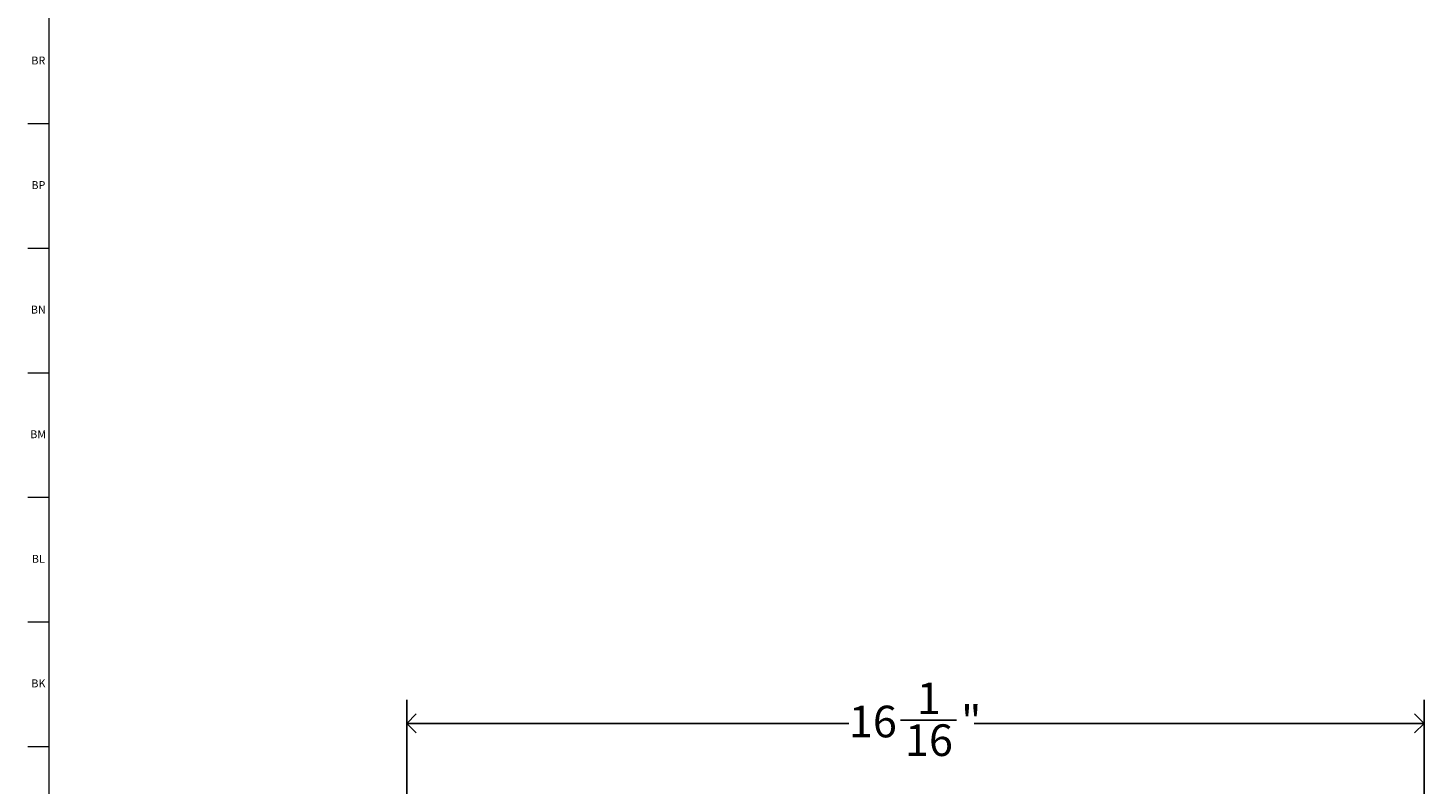
# Model space of a CAD drawing. Units: inches. Extents: x -11 to 90, y 0 to 140.
# Drawn here: x 0 to 22, y 97 to 109 of the extents above; entities that cross this region are included whole.
import ezdxf

# ---------------------------------------------------------------- set-up
doc = ezdxf.new("R2010")
doc.units = ezdxf.units.IN
doc.header["$MEASUREMENT"] = 0
doc.linetypes.add('SLD-Solid', pattern=[0])
doc.layers.add('DIMS', color=5, linetype='SLD-Solid')
doc.layers.add('TITLE', color=8, linetype='SLD-Solid')
doc.styles.add('SLDTEXTSTYLE1', font='GOTHIC.TTF', dxfattribs={"width": 0.913})
doc.dimstyles.new('SLDDIMSTYLE1', dxfattribs={"dimtxt": 0.5, "dimasz": 0.3, "dimexe": 0, "dimexo": 0.0625, "dimgap": 0.125, "dimtad": 0, "dimtih": 1, "dimtoh": 1, "dimdec": 6, "dimrnd": 1e-09, "dimzin": 12, "dimdsep": 46, "dimlunit": 5, "dimtxsty": 'SLDTEXTSTYLE1', "dimblk1": 'OPEN90', "dimblk2": 'OPEN90', "dimsah": 1, "dimcen": 0.09, "dimadec": 0, "dimazin": 3, "dimtfac": 1, "dimtofl": 0, "dimtmove": 0, "dimatfit": 3, "dimldrblk": 'OPEN90', "dimfxl": 0, "dimfrac": 2, "dimtolj": 1, "dimtzin": 12, "dimarcsym": 0})

# ---------------------------------------------------------------- blocks, each defined once
blk = doc.blocks.new('_Open90')
at = {"color": 0, "linetype": 'ByBlock', "lineweight": -2}
for p, q in [((0, 0), (-1, 0)), ((-0.5, 0.5), (0, 0)), ((0, 0), (-0.5, -0.5))]:
    blk.add_line(p, q, dxfattribs=at)
blk = doc.blocks.new('_D_19')
at = {"layer": 'DIMS'}
for p, q in [((6.152, 92.855), (6.152, 98.303)), ((22.232, 92.855), (22.232, 98.303)), ((13.955, 97.979), (14.84, 97.979)), ((6.152, 97.928), (13.142, 97.928)), ((22.232, 97.928), (15.12, 97.928))]:
    blk.add_line(p, q, dxfattribs=at)
at = {"layer": 'DIMS', "xscale": 0.3, "yscale": 0.3, "rotation": 180.0000000000006}
blk.add_blockref('_Open90', (6.152, 97.928, -47.946), dxfattribs=at)
at = {"layer": 'DIMS', "xscale": 0.3, "yscale": 0.3}
blk.add_blockref('_Open90', (22.232, 97.928, -47.946), dxfattribs=at)
at = {"layer": 'DIMS', "char_height": 0.5, "attachment_point": 1, "style": 'SLDTEXTSTYLE1'}
for s, insert in [('1', (14.213, 98.574)), ('16', (13.142, 98.208)), ('"', (14.913, 98.208)), ('16', (14.028, 97.913))]:
    blk.add_mtext(s, dxfattribs=dict(at, insert=insert))

msp = doc.modelspace()

# ---------------------------------------------------------------- linework, layer by layer
at = {"layer": 'TITLE', "linetype": 'SLD-Solid', "lineweight": 18}
for p, q in [((0.5, 0.5), (0.5, 139.5)), ((0.5, 107.4015748), (0.1653543, 107.4015748)), ((0.5, 105.4330709), (0.1653543, 105.4330709)), ((0.5, 103.4645669), (0.1653543, 103.4645669)), ((0.5, 101.496063), (0.1653543, 101.496063)), ((0.5, 99.5275591), (0.1653543, 99.5275591)), ((0.5, 97.5590551), (0.1653543, 97.5590551))]:
    msp.add_line(p, q, dxfattribs=at)

# ---------------------------------------------------------------- texts
at = {"layer": 'TITLE', "char_height": 0.125, "attachment_point": 2, "style": 'SLDTEXTSTYLE1'}
for s, insert in [('BR', (0.3300007, 108.4657047)), ('BP', (0.3312738, 106.4972008)), ('BN', (0.3306083, 104.5286968)), ('BM', (0.3273965, 102.5601929)), ('BL', (0.330319, 100.591689)), ('BK', (0.3313896, 98.623185))]:
    msp.add_mtext(s, dxfattribs=dict(at, insert=insert))

# ---------------------------------------------------------------- dimensions: what is measured, and where the dimension line sits
at = {"layer": 'DIMS'}
dim = msp.add_linear_dim(base=(6.1523098, 97.9277382), p1=(22.2323098, 92.6886375), p2=(6.1523098, 92.6886375), angle=0, dimstyle='SLDDIMSTYLE1', dxfattribs=at)
dim.commit()
dim.dimension.update_dxf_attribs({"geometry": '_D_19', "text_midpoint": (14.1309588, 97.9277382), "dimtype": 160})

doc.saveas('drawing.dxf')
